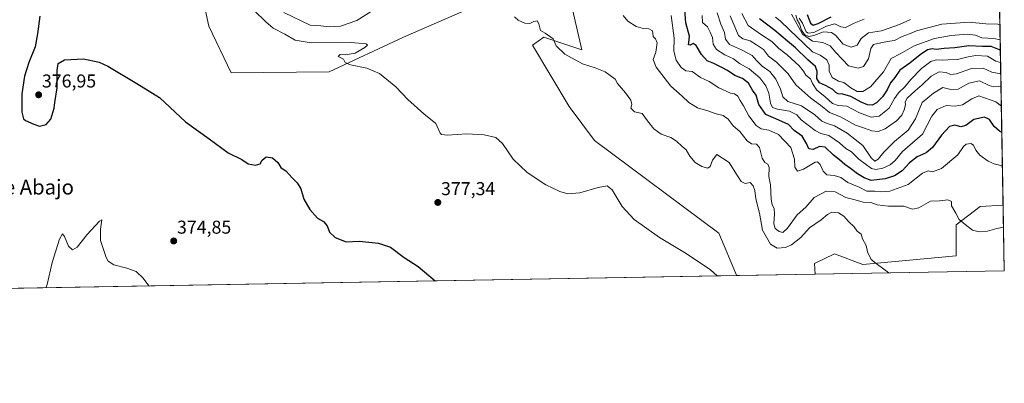
# Model space of a CAD drawing. Units: metres. Extents: x 621900 to 625375, y 4683228 to 4685601.
# Drawn here: x 624846 to 625375, y 4683228 to 4683423 of the extents above; entities that cross this region are included whole.
import ezdxf
from ezdxf.enums import TextEntityAlignment as Align

# ---------------------------------------------------------------- set-up
doc = ezdxf.new("R2010")
doc.units = ezdxf.units.M
doc.header["$MEASUREMENT"] = 0
for name, color, linetype, lineweight in [('Carátula', 7, 'Continuous', 5), ('Comarca CxS', 133, 'Continuous', 0), ('Comunidad Autónoma CxS', 142, 'Continuous', 0), ('Cultivos herbáceos CxS', 92, 'Continuous', 0), ('Curva de nivel maestra', 36, 'Continuous', 30), ('Curva de nivel normal', 36, 'Continuous', 0), ('Espacio natural protegido CxS', 2, 'Continuous', 0), ('Municipio CxS', 142, 'Continuous', 0), ('Pastizal CxS', 92, 'Continuous', 0), ('Provincia CxS', 1, 'Continuous', 0), ('Punto de cota en terreno', 7, 'Continuous', 0), ('Rótulo de punto de cota en terreno', 19, 'Continuous', 0), ('Texto cartográfico', 19, 'Continuous', 0)]:
    doc.layers.add(name, color=color, linetype=linetype, lineweight=lineweight)
doc.styles.add('Arial', font='txt', dxfattribs={"height": 0.2})

# ---------------------------------------------------------------- blocks, each defined once
blk = doc.blocks.new('*U151')
at = {"layer": 'Pastizal CxS', "color": 92, "linetype": 'Continuous', "lineweight": 0}
for points in [[(625372.5, 4683446.97, 455.53), (625374.71, 4683323.5, 391.33), (625362.31, 4683322.85, 391.33), (625349.49, 4683312.98, 389.57), (625349.49, 4683296.2, 388.11), (625299.37, 4683291.64, 384.35), (625284.1, 4683297.28, 383.89), (625273.32, 4683292.14, 383.1), (625273.74, 4683286.34, 382.96), (625231.44, 4683285.6, 380.59), (625231.46, 4683285.78, 380.6), (625221.8, 4683308.39, 381.24), (625155.13, 4683358.39, 381.7), (625141.38, 4683376.59, 383.19), (625121.63, 4683409.56, 384.23), (625127.82, 4683413.92, 384.88), (625148.16, 4683407.13, 385.61), (625142.23, 4683433.43, 387.22)], [(625097.29, 4683433.43, 384.79), (625052.35, 4683413.92, 381.82), (625012.5, 4683395.25, 379.23), (624959.7, 4683394.72, 376.85), (624947.74, 4683419.87, 377.46), (624931.31, 4683496.9, 380.66)]]:
    blk.add_polyline3d(points, dxfattribs=at)
blk = doc.blocks.new('*U152')
at = {"layer": 'Cultivos herbáceos CxS', "color": 92, "linetype": 'Continuous', "lineweight": 0}
for points in [[(625142.23, 4683433.43, 387.22), (625148.16, 4683407.13, 385.61), (625127.82, 4683413.92, 384.88), (625121.63, 4683409.56, 384.23), (625141.38, 4683376.59, 383.19), (625155.13, 4683358.39, 381.7), (625221.8, 4683308.39, 381.24), (625231.46, 4683285.78, 380.6), (625231.44, 4683285.6, 380.59), (624787.65, 4683277.78, 368.21)], [(624931.31, 4683496.9, 380.66), (624947.74, 4683419.87, 377.46), (624959.7, 4683394.72, 376.85), (625012.5, 4683395.25, 379.23), (625052.35, 4683413.92, 381.82), (625097.29, 4683433.43, 384.79)]]:
    blk.add_polyline3d(points, dxfattribs=at)
blk.add_polyline3d([(625374.71, 4683323.5, 391.33), (625375.34, 4683288.13, 387.7), (625273.74, 4683286.34, 382.96), (625273.32, 4683292.14, 383.1), (625284.1, 4683297.28, 383.89), (625299.37, 4683291.64, 384.35), (625349.49, 4683296.2, 388.11), (625349.49, 4683312.98, 389.57), (625362.31, 4683322.85, 391.33), (625374.71, 4683323.5, 391.33)], close=True, dxfattribs=at)
blk = doc.blocks.new('*U157')
at = {"layer": 'Curva de nivel normal', "color": 36, "linetype": 'Continuous', "lineweight": 0}
blk.add_polyline3d([(625374.33, 4683344.51, 395), (625372.81, 4683345.11, 395), (625369.87, 4683345.77, 395), (625366.64, 4683347.16, 395), (625362.26, 4683350.38, 395), (625360.1, 4683353.16, 395), (625358.81, 4683355.81, 395), (625357.3, 4683356.76, 395), (625354.76, 4683356.38, 395), (625353.44, 4683355.13, 395), (625350.4, 4683350.67, 395), (625341.64, 4683343.26, 395), (625336.68, 4683341.5, 395), (625334.35, 4683342.08, 395), (625331.35, 4683340.78, 395), (625323.68, 4683334.62, 395), (625313.81, 4683331.11, 395), (625309.13, 4683330.62, 395), (625305.75, 4683331.08, 395), (625301.44, 4683331.11, 395), (625297.27, 4683333.23, 395), (625291.3, 4683335.8, 395), (625287.44, 4683338.39, 395), (625283.94, 4683339.44, 395), (625279.92, 4683339.93, 395), (625277.95, 4683341.78, 395), (625276.42, 4683345.4, 395), (625274.97, 4683346.85, 395), (625273.62, 4683346.64, 395), (625267.37, 4683342.83, 395), (625264.16, 4683341.84, 395), (625262.68, 4683343.91, 395), (625262.47, 4683348.33, 395), (625260.61, 4683354.57, 395), (625253.93, 4683361.63, 395), (625248.69, 4683363.97, 395), (625244.71, 4683364.62, 395), (625241.95, 4683366.46, 395), (625237.94, 4683371.67, 395), (625235.08, 4683377, 395), (625233.26, 4683379.82, 395), (625232.14, 4683382.24, 395), (625230.34, 4683383.36, 395), (625228.18, 4683383.8, 395), (625221.93, 4683386.65, 395), (625216.65, 4683390.06, 395), (625211.99, 4683392.15, 395), (625207.49, 4683395.46, 395), (625204.22, 4683395.86, 395), (625201.71, 4683397.61, 395), (625199.03, 4683401.58, 395), (625197.71, 4683406.34, 395), (625197.82, 4683413.34, 395), (625196.17, 4683425.66, 395)], dxfattribs=at)
blk = doc.blocks.new('*U158')
at = {"layer": 'Curva de nivel normal', "color": 36, "linetype": 'Continuous', "lineweight": 0}
blk.add_polyline3d([(625373.45, 4683394.12, 415), (625368.67, 4683395.06, 415), (625364.01, 4683397.32, 415), (625357.68, 4683397.06, 415), (625349.68, 4683394.17, 415), (625346.35, 4683393.8, 415), (625344.02, 4683395, 415), (625340.35, 4683395.21, 415), (625336.08, 4683392.99, 415), (625331.18, 4683388.34, 415), (625327.38, 4683385.12, 415), (625323.19, 4683381.06, 415), (625322.08, 4683379.18, 415), (625322.18, 4683377.46, 415), (625321.47, 4683374.82, 415), (625320.21, 4683372, 415), (625317.35, 4683368.99, 415), (625311.23, 4683364.61, 415), (625307.54, 4683363.12, 415), (625304.17, 4683363.47, 415), (625300.1, 4683365, 415), (625295.33, 4683366.65, 415), (625287.32, 4683370.97, 415), (625281.41, 4683373.4, 415), (625276.6, 4683377.3, 415), (625271.28, 4683381.15, 415), (625263.28, 4683388.34, 415), (625259.16, 4683394.19, 415), (625252.96, 4683400.44, 415), (625248.53, 4683403.79, 415), (625245.93, 4683407.3, 415), (625242.21, 4683409.78, 415), (625238.72, 4683411.96, 415), (625234.8, 4683412.96, 415), (625232.39, 4683414.76, 415), (625227.98, 4683425.36, 415)], dxfattribs=at)
blk = doc.blocks.new('*U159')
at = {"layer": 'Curva de nivel normal', "color": 36, "linetype": 'Continuous', "lineweight": 0}
blk.add_polyline3d([(625220.98, 4683285.41, 380), (625217.41, 4683288.71, 380), (625204.36, 4683297.46, 380), (625190.04, 4683306.12, 380), (625176.37, 4683315.73, 380), (625169.92, 4683322.86, 380), (625164.56, 4683331.75, 380), (625161.92, 4683333.95, 380), (625157, 4683332.97, 380), (625147.22, 4683330.16, 380), (625140.79, 4683329.69, 380), (625136.41, 4683330.83, 380), (625128.9, 4683334.39, 380), (625118.78, 4683341.03, 380), (625111.4, 4683348.34, 380), (625105.56, 4683356.68, 380), (625102, 4683359.95, 380), (625095.77, 4683361.4, 380), (625086.35, 4683361.85, 380), (625076.05, 4683361.2, 380), (625072.87, 4683361.46, 380), (625072.12, 4683362.29, 380), (625069.7, 4683367.4, 380), (625063.38, 4683372.61, 380), (625054.75, 4683380.43, 380), (625048.18, 4683387.12, 380), (625039.5, 4683394.45, 380), (625032.72, 4683397.33, 380), (625023.8, 4683399.08, 380), (625021.09, 4683400.37, 380), (625020.08, 4683402.03, 380), (625017.31, 4683403.46, 380), (625018.35, 4683404.53, 380), (625021.06, 4683404.4, 380), (625026.39, 4683405.38, 380), (625031.53, 4683408.3, 380), (625033.06, 4683409.64, 380), (625032.29, 4683410.37, 380), (625024.16, 4683411.03, 380), (625002.72, 4683410.92, 380), (624994.13, 4683412.28, 380), (624988.56, 4683415.56, 380), (624982.38, 4683418.79, 380), (624978.38, 4683422.16, 380), (624972.1, 4683428.24, 380)], dxfattribs=at)
blk = doc.blocks.new('*U160')
at = {"layer": 'Curva de nivel normal', "color": 36, "linetype": 'Continuous', "lineweight": 0}
blk.add_polyline3d([(625373.12, 4683412.47, 430), (625369.72, 4683413.23, 430), (625363.29, 4683413.65, 430), (625359.81, 4683415.06, 430), (625355.29, 4683415.47, 430), (625346.71, 4683414.86, 430), (625337.73, 4683413.26, 430), (625326.9, 4683409.22, 430), (625319.37, 4683405.04, 430), (625314.59, 4683402.44, 430), (625310.4, 4683395.35, 430), (625303.34, 4683387.19, 430), (625299.22, 4683384.68, 430), (625296.26, 4683384.72, 430), (625292.84, 4683386.61, 430), (625289.09, 4683389.46, 430), (625286.12, 4683390.28, 430), (625282.82, 4683392.14, 430), (625281.11, 4683395.58, 430), (625281.27, 4683398.88, 430), (625279.88, 4683401.71, 430), (625276.32, 4683404.32, 430), (625272.26, 4683406.08, 430), (625267.6, 4683410.57, 430), (625259.88, 4683417.84, 430), (625254.82, 4683422.8, 430), (625252.36, 4683424.69, 430)], dxfattribs=at)
blk = doc.blocks.new('*U162')
at = {"layer": 'Curva de nivel normal', "color": 36, "linetype": 'Continuous', "lineweight": 0}
blk.add_polyline3d([(625265.12, 4683424.1, 445), (625266.9, 4683421.54, 445), (625268.8, 4683416.78, 445), (625269.84, 4683416.03, 445), (625273.02, 4683416.47, 445), (625279.68, 4683419.79, 445), (625284.25, 4683421.04, 445), (625287.44, 4683419.43, 445), (625289.91, 4683419.21, 445), (625294.59, 4683421.5, 445), (625300.08, 4683423.7, 445)], dxfattribs=at)
blk = doc.blocks.new('*U165')
at = {"layer": 'Curva de nivel normal', "color": 36, "linetype": 'Continuous', "lineweight": 0}
for points in [[(625313.34, 4683287.04, 385), (625307.14, 4683291.6, 385), (625303.83, 4683294.21, 385), (625301.82, 4683298.39, 385), (625301.01, 4683301.86, 385), (625299.18, 4683305.42, 385), (625298.31, 4683307.91, 385), (625296.33, 4683309.51, 385), (625294.71, 4683311.78, 385), (625291.6, 4683314.64, 385), (625289.07, 4683317.53, 385), (625286.16, 4683319.47, 385), (625282.68, 4683319.67, 385), (625280.24, 4683318.56, 385), (625276.84, 4683315.56, 385), (625270.65, 4683311.38, 385), (625265.94, 4683306.13, 385), (625260.97, 4683302.22, 385), (625257.75, 4683300.77, 385), (625253.25, 4683300.41, 385), (625249.6, 4683302.59, 385), (625245.44, 4683310.09, 385), (625243.74, 4683319.24, 385), (625241.79, 4683326.98, 385), (625241.2, 4683331.4, 385), (625240.3, 4683333.99, 385), (625238.64, 4683335.67, 385), (625235.96, 4683335.22, 385), (625233.9, 4683336.29, 385), (625230.6, 4683341.36, 385), (625227.48, 4683346.42, 385), (625220.78, 4683350.79, 385), (625218.48, 4683347.75, 385), (625217.22, 4683344.26, 385), (625215.88, 4683343.37, 385), (625212.69, 4683344.25, 385), (625209.15, 4683346.53, 385), (625206.22, 4683349.82, 385), (625204.3, 4683353.26, 385), (625202.14, 4683355.09, 385), (625199.16, 4683357.95, 385), (625195.99, 4683359.96, 385), (625190.8, 4683361.77, 385), (625187.01, 4683364.64, 385), (625183.58, 4683368.88, 385), (625180.65, 4683372.88, 385), (625176.58, 4683373.77, 385), (625174.63, 4683375.75, 385), (625175.15, 4683377.64, 385), (625174.56, 4683379.98, 385), (625171.71, 4683383.92, 385), (625167.35, 4683388.98, 385), (625166.11, 4683391.41, 385), (625160.84, 4683395.22, 385), (625155.45, 4683397.49, 385), (625148.53, 4683399.5, 385), (625139.12, 4683404.76, 385), (625134.43, 4683409.22, 385), (625132.87, 4683413.12, 385), (625128.44, 4683416.06, 385), (625125.96, 4683417.44, 385), (625125.14, 4683421.04, 385), (625124.2, 4683422.65, 385), (625122.38, 4683422.41, 385), (625120.28, 4683421.31, 385), (625117.53, 4683421.38, 385), (625114.1, 4683423.06, 385), (625111.96, 4683424.91, 385)], [(625038.39, 4683429.91, 385), (625027.2, 4683422.83, 385), (625018.59, 4683419.9, 385), (625012.44, 4683419.48, 385), (625007.96, 4683419.99, 385), (625002.28, 4683420.31, 385), (624987.96, 4683427.22, 385)]]:
    blk.add_polyline3d(points, dxfattribs=at)
blk = doc.blocks.new('*U168')
at = {"layer": 'Curva de nivel normal', "color": 36, "linetype": 'Continuous', "lineweight": 0}
blk.add_polyline3d([(624860.05, 4683279.05, 370), (624860.79, 4683280.77, 370), (624863.44, 4683292.71, 370), (624867.39, 4683305.22, 370), (624869.07, 4683308.15, 370), (624870.19, 4683306.58, 370), (624872.33, 4683301.42, 370), (624874.41, 4683299.5, 370), (624876.97, 4683300.94, 370), (624882.31, 4683307.8, 370), (624889.04, 4683314.83, 370), (624890.14, 4683315.67, 370), (624889.44, 4683310.55, 370), (624889.55, 4683304.5, 370), (624892.48, 4683295.34, 370), (624893.65, 4683293.37, 370), (624896.72, 4683291.32, 370), (624903.72, 4683289.66, 370), (624908.7, 4683287.76, 370), (624912.4, 4683284.15, 370), (624915.56, 4683280.03, 370)], dxfattribs=at)
blk = doc.blocks.new('*U169')
at = {"layer": 'Curva de nivel normal', "color": 36, "linetype": 'Continuous', "lineweight": 0}
blk.add_polyline3d([(625324.88, 4683423.52, 440), (625319.02, 4683420.73, 440), (625309.35, 4683417.32, 440), (625302.35, 4683416.35, 440), (625298.33, 4683413.28, 440), (625296.28, 4683409.67, 440), (625292.95, 4683408.56, 440), (625288.77, 4683410.25, 440), (625284.82, 4683414.81, 440), (625282.42, 4683416.4, 440), (625278.12, 4683416.85, 440), (625273.02, 4683414.83, 440), (625270.25, 4683414.33, 440), (625267.89, 4683415.28, 440), (625266.29, 4683417.75, 440), (625265.27, 4683421.19, 440), (625263.99, 4683423.22, 440), (625263.3, 4683425.69, 440)], dxfattribs=at)
blk = doc.blocks.new('*U170')
at = {"layer": 'Curva de nivel normal', "color": 36, "linetype": 'Continuous', "lineweight": 0}
blk.add_polyline3d([(625372.97, 4683420.54, 435), (625371.78, 4683420.97, 435), (625365.37, 4683421.15, 435), (625356.46, 4683421.94, 435), (625341.79, 4683421, 435), (625328.21, 4683417.41, 435), (625324.32, 4683415.7, 435), (625320.35, 4683414.21, 435), (625316.35, 4683412.1, 435), (625312.52, 4683411.64, 435), (625309.05, 4683410.81, 435), (625305.05, 4683409.98, 435), (625303.52, 4683407.83, 435), (625302.35, 4683402.19, 435), (625299.63, 4683398.23, 435), (625296.81, 4683397.3, 435), (625291.66, 4683398.51, 435), (625284.75, 4683405.76, 435), (625281.71, 4683409.33, 435), (625277.82, 4683411.12, 435), (625272.32, 4683411.82, 435), (625266.78, 4683415.47, 435), (625260.96, 4683426.26, 435)], dxfattribs=at)
blk = doc.blocks.new('*U171')
at = {"layer": 'Curva de nivel normal', "color": 36, "linetype": 'Continuous', "lineweight": 0}
blk.add_polyline3d([(625170.48, 4683425.6, 390), (625172.94, 4683422.56, 390), (625177.5, 4683419.64, 390), (625181.13, 4683418.59, 390), (625184.2, 4683418.48, 390), (625186.16, 4683417.3, 390), (625186.6, 4683414.28, 390), (625187.77, 4683412.98, 390), (625188.67, 4683410.88, 390), (625187.98, 4683405.84, 390), (625186.58, 4683401.88, 390), (625188.12, 4683397.75, 390), (625196, 4683387.64, 390), (625202.26, 4683382.23, 390), (625205.71, 4683378.69, 390), (625210.42, 4683375.85, 390), (625216, 4683374.26, 390), (625220.36, 4683372.6, 390), (625224.14, 4683371.75, 390), (625226.98, 4683369.84, 390), (625229.56, 4683366.2, 390), (625233.11, 4683363.25, 390), (625237.17, 4683358.15, 390), (625239.42, 4683356.53, 390), (625242.04, 4683356.32, 390), (625243.71, 4683354.47, 390), (625245.15, 4683348.78, 390), (625246.53, 4683346.4, 390), (625248.27, 4683345.58, 390), (625248.95, 4683343.71, 390), (625248.74, 4683339, 390), (625249.59, 4683334.41, 390), (625250.02, 4683326.77, 390), (625250.54, 4683323.61, 390), (625251.63, 4683321.68, 390), (625251.88, 4683318.82, 390), (625251.45, 4683313.48, 390), (625252.12, 4683310.98, 390), (625254.26, 4683309.26, 390), (625256.32, 4683308.82, 390), (625258.83, 4683311.16, 390), (625263.93, 4683318.35, 390), (625268.58, 4683322.41, 390), (625273.08, 4683327.59, 390), (625279.58, 4683330.97, 390), (625284.4, 4683330.61, 390), (625290.12, 4683327.64, 390), (625295.21, 4683326.42, 390), (625299.48, 4683325.14, 390), (625303.55, 4683324.88, 390), (625306.94, 4683323.75, 390), (625313, 4683322.95, 390), (625321.3, 4683322.98, 390), (625326, 4683321.38, 390), (625329.35, 4683322.14, 390), (625335.68, 4683325.67, 390), (625340.56, 4683325.78, 390), (625345.05, 4683326.45, 390), (625346.92, 4683325.52, 390), (625346.93, 4683323.08, 390), (625349.3, 4683319.26, 390), (625351.07, 4683315.88, 390), (625354.38, 4683313.16, 390), (625358.22, 4683310.1, 390), (625361.88, 4683309.12, 390), (625366.22, 4683309.48, 390), (625371.34, 4683311.03, 390), (625374.92, 4683311.69, 390)], dxfattribs=at)
blk = doc.blocks.new('*U172')
at = {"layer": 'Curva de nivel normal', "color": 36, "linetype": 'Continuous', "lineweight": 0}
blk.add_polyline3d([(625234.33, 4683426.63, 420), (625237.72, 4683420.14, 420), (625244.87, 4683415.18, 420), (625250.4, 4683411.63, 420), (625254.08, 4683407.92, 420), (625258.6, 4683404.34, 420), (625265.09, 4683398.59, 420), (625267.46, 4683395.63, 420), (625268.62, 4683393.52, 420), (625271.11, 4683391.57, 420), (625272.26, 4683389.02, 420), (625274.5, 4683385.48, 420), (625278.82, 4683381.98, 420), (625282.95, 4683378.29, 420), (625285.97, 4683377.13, 420), (625290.75, 4683376.74, 420), (625297.5, 4683373.26, 420), (625303.74, 4683370.84, 420), (625308.08, 4683371.48, 420), (625313.53, 4683375.72, 420), (625316.28, 4683380.87, 420), (625318.42, 4683383.9, 420), (625321.95, 4683387.16, 420), (625325.15, 4683391.17, 420), (625330.9, 4683397.11, 420), (625335.82, 4683400.89, 420), (625338.68, 4683401.68, 420), (625342.06, 4683401.47, 420), (625345.14, 4683401.73, 420), (625350.22, 4683401.89, 420), (625355.96, 4683403.43, 420), (625360.01, 4683404.02, 420), (625366.34, 4683403.67, 420), (625370.74, 4683401.06, 420), (625373.34, 4683400.32, 420)], dxfattribs=at)
blk = doc.blocks.new('*U173')
at = {"layer": 'Curva de nivel maestra', "color": 36, "linetype": 'Continuous', "lineweight": 30}
blk.add_polyline3d([(625373.22, 4683407.01, 425), (625372.68, 4683407.19, 425), (625368.34, 4683408.96, 425), (625363.67, 4683408.96, 425), (625356.35, 4683409.32, 425), (625348.79, 4683408.15, 425), (625342.98, 4683407.83, 425), (625338.79, 4683407.24, 425), (625336.49, 4683407.63, 425), (625334.05, 4683407.04, 425), (625330.05, 4683404.37, 425), (625324.49, 4683400, 425), (625319.11, 4683396.24, 425), (625316.54, 4683392.14, 425), (625314.25, 4683389.34, 425), (625312.39, 4683385.67, 425), (625309.83, 4683381.76, 425), (625306.63, 4683378.62, 425), (625304.28, 4683377.38, 425), (625301.88, 4683377.45, 425), (625298.42, 4683378.88, 425), (625292.77, 4683381.97, 425), (625288.48, 4683383.28, 425), (625286.06, 4683383.38, 425), (625284.72, 4683384.14, 425), (625283.1, 4683385.81, 425), (625279.17, 4683387.92, 425), (625276, 4683389.31, 425), (625274.54, 4683391.74, 425), (625274.79, 4683395.38, 425), (625273.81, 4683398.19, 425), (625269.64, 4683401.78, 425), (625263.02, 4683408.18, 425), (625258.74, 4683411.7, 425), (625251.91, 4683417.49, 425), (625243.68, 4683423.75, 425)], dxfattribs=at)
blk = doc.blocks.new('*U174')
at = {"layer": 'Curva de nivel maestra', "color": 36, "linetype": 'Continuous', "lineweight": 30}
blk.add_polyline3d([(625269.3, 4683426.05, 450), (625271.13, 4683421.52, 450), (625272.52, 4683420.32, 450), (625275.36, 4683421.32, 450), (625282.35, 4683424.86, 450)], dxfattribs=at)
blk = doc.blocks.new('*U175')
at = {"layer": 'Curva de nivel maestra', "color": 36, "linetype": 'Continuous', "lineweight": 30}
blk.add_polyline3d([(625374.01, 4683362.64, 400), (625372.7, 4683363.36, 400), (625369.93, 4683365.92, 400), (625367.37, 4683369.7, 400), (625364.74, 4683370.83, 400), (625358.91, 4683369.61, 400), (625354.65, 4683366.38, 400), (625351.9, 4683365.75, 400), (625348.66, 4683366.6, 400), (625345.88, 4683365.93, 400), (625341.49, 4683361.17, 400), (625336.81, 4683354.62, 400), (625333.34, 4683351.66, 400), (625328.48, 4683349.5, 400), (625324.32, 4683346.26, 400), (625320.35, 4683342.03, 400), (625316.35, 4683339.26, 400), (625311.35, 4683337.64, 400), (625303.68, 4683336.81, 400), (625300.02, 4683338.19, 400), (625296.36, 4683340.32, 400), (625292.62, 4683343.34, 400), (625289.67, 4683345.34, 400), (625286.82, 4683347.9, 400), (625283.44, 4683350.46, 400), (625279.04, 4683354.79, 400), (625275.94, 4683355.15, 400), (625272.6, 4683353.52, 400), (625270.2, 4683353.75, 400), (625268.92, 4683356.69, 400), (625266.65, 4683360.62, 400), (625262.33, 4683363.64, 400), (625259.29, 4683367.02, 400), (625254.19, 4683369.2, 400), (625247.11, 4683372.31, 400), (625243.37, 4683377.64, 400), (625242.01, 4683382.65, 400), (625239.91, 4683385.49, 400), (625237.84, 4683389.14, 400), (625234.56, 4683391.72, 400), (625230.42, 4683393.26, 400), (625226.61, 4683395.96, 400), (625223.44, 4683397.54, 400), (625219.12, 4683399.76, 400), (625215.62, 4683401.27, 400), (625212.57, 4683404.54, 400), (625209.66, 4683409.49, 400), (625208.17, 4683410.52, 400), (625206.56, 4683409.69, 400), (625205.65, 4683409.8, 400), (625205.68, 4683411.02, 400), (625206.12, 4683414.51, 400), (625204.09, 4683421.6, 400), (625203.64, 4683428.72, 400)], dxfattribs=at)
blk = doc.blocks.new('5PATER')
at = {"layer": 'Carátula', "linetype": 'Continuous', "lineweight": 5}
h = blk.add_hatch(color=250, dxfattribs=at)
edge = h.paths.add_edge_path()
edge.add_ellipse((0, 0.01), major_axis=(-1.33, -1.34), ratio=0.999422, start_angle=0, end_angle=360)

msp = doc.modelspace()

# ---------------------------------------------------------------- linework, layer by layer
at = {"layer": 'Comarca CxS', "color": 133, "linetype": 'Continuous', "lineweight": 0}
msp.add_polyline3d([(625375.34, 4683288.13, 387.7), (621940.23, 4683227.63, 429.81), (621900.03, 4685540.82, 429.36), (625334.02, 4685601.32, 446.34), (625375.34, 4683288.13, 387.7)], close=True, dxfattribs=at)
at = {"layer": 'Comunidad Autónoma CxS', "color": 142, "linetype": 'Continuous', "lineweight": 0}
msp.add_polyline3d([(625375.34, 4683288.13, 387.7), (621940.23, 4683227.63, 429.81), (621900.03, 4685540.82, 429.36), (625334.02, 4685601.32, 446.34), (625375.34, 4683288.13, 387.7)], close=True, dxfattribs=at)
at = {"layer": 'Cultivos herbáceos CxS', "color": 92, "linetype": 'Continuous', "lineweight": 0}
for points in [[(624931.31, 4683496.9, 380.66), (624947.74, 4683419.87, 377.46), (624959.69, 4683394.72, 376.85), (625012.5, 4683395.25, 379.23), (625052.35, 4683413.92, 381.82), (625097.29, 4683433.43, 384.79)], [(625142.23, 4683433.43, 387.22), (625148.16, 4683407.13, 385.61), (625127.82, 4683413.92, 384.88), (625121.63, 4683409.56, 384.23), (625141.38, 4683376.59, 383.19), (625155.13, 4683358.39, 381.7), (625221.8, 4683308.39, 381.24), (625231.46, 4683285.78, 380.6), (625231.44, 4683285.6, 380.59)], [(625374.71, 4683323.5, 391.33), (625362.31, 4683322.85, 391.33), (625349.49, 4683312.98, 389.57), (625349.48, 4683296.2, 388.11), (625299.37, 4683291.64, 384.35), (625284.1, 4683297.28, 383.89), (625273.32, 4683292.14, 383.1), (625273.73, 4683286.34, 382.96)], [(625374.71, 4683323.5, 391.33), (625375.34, 4683288.13, 387.7), (625273.73, 4683286.34, 382.96)], [(625231.44, 4683285.6, 380.59), (624787.65, 4683277.78, 368.21)]]:
    msp.add_polyline3d(points, dxfattribs=at)
at = {"layer": 'Curva de nivel maestra', "color": 36, "linetype": 'Continuous', "lineweight": 30}
msp.add_polyline3d([(624856.86, 4683425.29, 375), (624855.59, 4683415.72, 375), (624854.41, 4683408.82, 375), (624850.89, 4683400.34, 375), (624848.63, 4683393, 375), (624847.25, 4683383.43, 375), (624847.22, 4683373.57, 375), (624848.17, 4683370.05, 375), (624849.17, 4683369.05, 375), (624853.74, 4683367.11, 375), (624856.74, 4683365.98, 375), (624860.22, 4683366.95, 375), (624862.85, 4683369.83, 375), (624863.78, 4683373.34, 375), (624864.51, 4683375.67, 375), (624864.86, 4683378.74, 375), (624866.27, 4683386.6, 375), (624866.2, 4683396.07, 375), (624866.67, 4683399.72, 375), (624870.08, 4683401.77, 375), (624880.43, 4683402.3, 375), (624888.77, 4683400.39, 375), (624893.48, 4683398.3, 375), (624909.07, 4683389, 375), (624921.18, 4683381.45, 375), (624935.16, 4683368.43, 375), (624947.85, 4683359.29, 375), (624958.05, 4683351.7, 375), (624965.38, 4683348.04, 375), (624968.82, 4683345.82, 375), (624972.86, 4683344.96, 375), (624975.28, 4683345.84, 375), (624976.48, 4683347.76, 375), (624978.63, 4683349.6, 375), (624981.88, 4683348.91, 375), (624984.78, 4683346.4, 375), (624986.52, 4683343.81, 375), (624989.28, 4683341.9, 375), (624992.48, 4683338.31, 375), (624995.13, 4683335.56, 375), (624997.22, 4683332.22, 375), (624998.81, 4683326.83, 375), (625002.04, 4683321.18, 375), (625006.18, 4683316.47, 375), (625009.42, 4683314.71, 375), (625011.33, 4683312.44, 375), (625012.65, 4683308.91, 375), (625015.59, 4683306.04, 375), (625021.56, 4683303.85, 375), (625028.55, 4683304.07, 375), (625038.89, 4683303.13, 375), (625045.31, 4683300.84, 375), (625052.77, 4683295.4, 375), (625060.3, 4683290.43, 375), (625069.37, 4683282.74, 375)], dxfattribs=at)
at = {"layer": 'Curva de nivel normal', "color": 36, "linetype": 'Continuous', "lineweight": 0}
for points in [[(625212.86, 4683425.51, 405), (625213.04, 4683421.85, 405), (625215.83, 4683419.47, 405), (625217.3, 4683416.61, 405), (625218.42, 4683413.74, 405), (625218.89, 4683410.2, 405), (625220.7, 4683407.34, 405), (625225.05, 4683404.51, 405), (625229.8, 4683402.35, 405), (625233, 4683399.79, 405), (625238.18, 4683396.82, 405), (625243.89, 4683392.02, 405), (625247.16, 4683387.79, 405), (625248.8, 4683383.74, 405), (625249.63, 4683378.48, 405), (625250.71, 4683376.07, 405), (625253.4, 4683375.15, 405), (625259.84, 4683374.14, 405), (625263.84, 4683372.08, 405), (625266.07, 4683369.38, 405), (625273.62, 4683363.77, 405), (625276.76, 4683362.07, 405), (625281.07, 4683361.06, 405), (625286.78, 4683357.13, 405), (625290.22, 4683354.02, 405), (625293.28, 4683352.16, 405), (625297.17, 4683348.29, 405), (625304.02, 4683343.2, 405), (625306.24, 4683342.7, 405), (625310.02, 4683343.36, 405), (625314.02, 4683345.26, 405), (625316.68, 4683347.62, 405), (625320.66, 4683352.4, 405), (625331.28, 4683361.67, 405), (625336.41, 4683371.49, 405), (625339.17, 4683375.02, 405), (625344.15, 4683377.19, 405), (625348.88, 4683376.78, 405), (625352.81, 4683377.5, 405), (625357.89, 4683380.82, 405), (625361.7, 4683382.29, 405), (625370.87, 4683379.2, 405), (625373.76, 4683376.77, 405)], [(625373.57, 4683387.18, 410), (625372.36, 4683387.61, 410), (625369.79, 4683387.12, 410), (625367.19, 4683387.85, 410), (625362.07, 4683390.38, 410), (625356.22, 4683389.12, 410), (625350.45, 4683385.91, 410), (625346.51, 4683385.69, 410), (625342.35, 4683386.93, 410), (625337.22, 4683383.77, 410), (625331.14, 4683378.74, 410), (625327.56, 4683369.94, 410), (625323.72, 4683363.81, 410), (625316.27, 4683357.74, 410), (625310.54, 4683352.01, 410), (625307.59, 4683348.24, 410), (625305.72, 4683347.23, 410), (625303.78, 4683348.91, 410), (625299.34, 4683355.55, 410), (625290.89, 4683362.27, 410), (625284.09, 4683366.26, 410), (625280.09, 4683367.41, 410), (625277.16, 4683368.8, 410), (625273.48, 4683372.12, 410), (625266.29, 4683376.92, 410), (625259.06, 4683379.36, 410), (625256.37, 4683381.85, 410), (625255.01, 4683385.98, 410), (625252.46, 4683391.34, 410), (625249.38, 4683395.43, 410), (625245.25, 4683398.33, 410), (625242.26, 4683401.24, 410), (625239.81, 4683404.04, 410), (625234.11, 4683407.12, 410), (625227.67, 4683409.9, 410), (625225.51, 4683412.82, 410), (625224.84, 4683416.48, 410), (625223.02, 4683420.88, 410), (625220.96, 4683427.1, 410)]]:
    msp.add_polyline3d(points, dxfattribs=at)
at = {"layer": 'Espacio natural protegido CxS', "color": 2, "linetype": 'Continuous', "lineweight": 0}
msp.add_polyline3d([(625375.34, 4683288.13, 387.7), (621940.23, 4683227.63, 429.81), (621900.03, 4685540.82, 429.36), (625334.02, 4685601.32, 446.34), (625375.34, 4683288.13, 387.7)], close=True, dxfattribs=at)
msp.add_polyline3d([(625375.34, 4683288.13, 387.7), (621940.23, 4683227.63, 429.81), (621900.03, 4685540.82, 429.36), (625334.02, 4685601.32, 446.34), (625375.34, 4683288.13, 387.7)], close=True, dxfattribs=at)
msp.add_polyline3d([(625346.95, 4684877.34, 450.35), (625375.34, 4683288.13, 387.7), (623393.93, 4683253.23, 401.37)], dxfattribs=at)
at = {"layer": 'Municipio CxS', "color": 142, "linetype": 'Continuous', "lineweight": 0}
msp.add_polyline3d([(625375.34, 4683288.13, 387.7), (621940.23, 4683227.63, 429.81), (621900.03, 4685540.82, 429.36), (625334.02, 4685601.32, 446.34), (625375.34, 4683288.13, 387.7)], close=True, dxfattribs=at)
at = {"layer": 'Pastizal CxS', "color": 92, "linetype": 'Continuous', "lineweight": 0}
for points in [[(624931.31, 4683496.9, 380.66), (624947.74, 4683419.87, 377.46), (624959.69, 4683394.72, 376.85), (625012.5, 4683395.25, 379.23), (625052.35, 4683413.92, 381.82), (625097.29, 4683433.43, 384.79)], [(625372.5, 4683446.97, 455.53), (625374.71, 4683323.5, 391.33)], [(625142.23, 4683433.43, 387.22), (625148.16, 4683407.13, 385.61), (625127.82, 4683413.92, 384.88), (625121.63, 4683409.56, 384.23), (625141.38, 4683376.59, 383.19), (625155.13, 4683358.39, 381.7), (625221.8, 4683308.39, 381.24), (625231.46, 4683285.78, 380.6), (625231.44, 4683285.6, 380.59)], [(625374.71, 4683323.5, 391.33), (625362.31, 4683322.85, 391.33), (625349.49, 4683312.98, 389.57), (625349.48, 4683296.2, 388.11), (625299.37, 4683291.64, 384.35), (625284.1, 4683297.28, 383.89), (625273.32, 4683292.14, 383.1), (625273.73, 4683286.34, 382.96)], [(625273.73, 4683286.34, 382.96), (625231.44, 4683285.6, 380.59)]]:
    msp.add_polyline3d(points, dxfattribs=at)
at = {"layer": 'Provincia CxS', "color": 1, "linetype": 'Continuous', "lineweight": 0}
msp.add_polyline3d([(625375.34, 4683288.13, 387.7), (621940.23, 4683227.63, 429.81), (621900.03, 4685540.82, 429.36), (625334.02, 4685601.32, 446.34), (625375.34, 4683288.13, 387.7)], close=True, dxfattribs=at)

# ---------------------------------------------------------------- block references
at = {"layer": 'Cultivos herbáceos CxS', "color": 92, "linetype": 'Continuous', "lineweight": 0}
msp.add_blockref('*U152', (0, 0), dxfattribs=at)
at = {"layer": 'Curva de nivel maestra', "color": 36, "linetype": 'Continuous', "lineweight": 30}
for name in ['*U174', '*U173', '*U175']:
    msp.add_blockref(name, (0, 0), dxfattribs=at)
at = {"layer": 'Curva de nivel normal', "color": 36, "linetype": 'Continuous', "lineweight": 0}
for name in ['*U162', '*U169', '*U170', '*U160', '*U172', '*U158', '*U157', '*U171', '*U165', '*U159', '*U168']:
    msp.add_blockref(name, (0, 0), dxfattribs=at)
at = {"layer": 'Pastizal CxS', "color": 92, "linetype": 'Continuous', "lineweight": 0}
msp.add_blockref('*U151', (0, 0), dxfattribs=at)
at = {"layer": 'Punto de cota en terreno', "linetype": 'Continuous', "lineweight": 0}
for p in [(624856.25, 4683382.9, 376.95), (625070.81, 4683324.97, 377.34), (624928.86, 4683304.23, 374.85)]:
    msp.add_blockref('5PATER', p, dxfattribs=at)

# ---------------------------------------------------------------- texts
at = {"layer": 'Rótulo de punto de cota en terreno', "color": 19, "linetype": 'Continuous', "lineweight": 0, "style": 'Arial'}
for s, p in [('376,95', (624858.01, 4683384.66)), ('377,34', (625072.57, 4683326.73)), ('374,85', (624930.62, 4683305.99))]:
    msp.add_text(s, height=7, dxfattribs=at).set_placement(p, align=Align.BOTTOM_LEFT)
at = {"layer": 'Texto cartográfico', "color": 19, "linetype": 'Continuous', "lineweight": 0, "style": 'Arial'}
msp.add_text('Gollizo de Abajo', height=8, dxfattribs=at).set_placement((624834.22, 4683333.25), align=Align.MIDDLE_CENTER)

doc.saveas('drawing.dxf')
